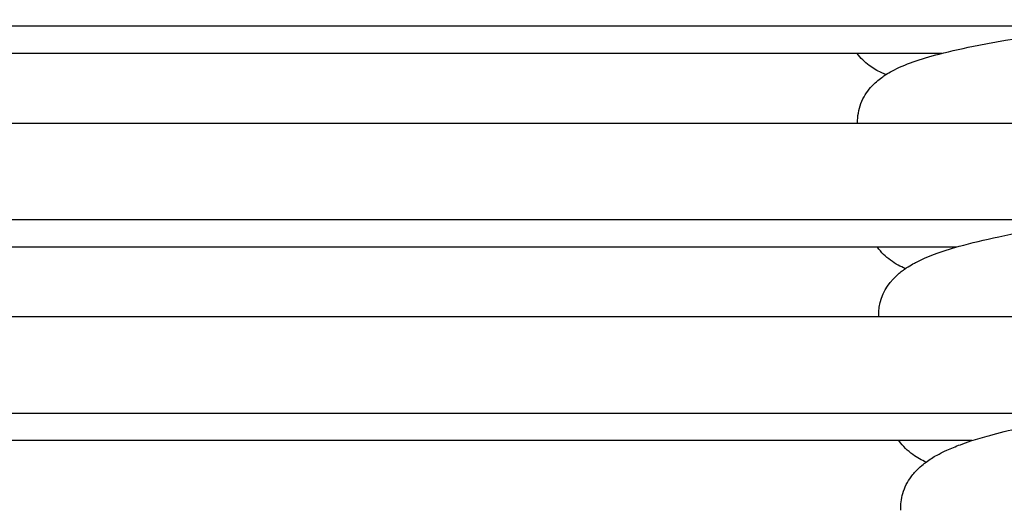
# Model space of a CAD drawing. Units: inches. Extents: x -128 to 52, y 3 to 128.
# Drawn here: x -111 to -106, y 44 to 47 of the extents above; entities that cross this region are included whole.
import ezdxf

# ---------------------------------------------------------------- set-up
doc = ezdxf.new("R2010")
doc.units = ezdxf.units.IN
doc.header["$MEASUREMENT"] = 0
doc.layers.add('Make2D$Visibile$Curve', color=7, linetype='Continuous', true_color=0x000000)

msp = doc.modelspace()

# ---------------------------------------------------------------- linework, layer by layer
at = {"layer": 'Make2D$Visibile$Curve', "color": 0, "lineweight": -3}
for points, knots in [([(-105.8985, 46.5815), (-105.6725, 46.6256), (-105.3951, 46.6617), (-105.1149, 46.6837), (-104.9711, 46.6949), (-104.8327, 46.7019), (-104.5877, 46.7065), (-104.4841, 46.7046), (-104.3936, 46.6982), (-104.3792, 46.6972), (-104.3652, 46.696), (-104.3375, 46.6935), (-104.3239, 46.692), (-104.2926, 46.6883), (-104.2755, 46.6859), (-104.2401, 46.68), (-104.2219, 46.6765), (-104.1814, 46.667), (-104.1579, 46.6603), (-104.1069, 46.6408), (-104.0782, 46.627), (-104.0488, 46.6054), (-104.024, 46.587), (-104.0005, 46.5641), (-103.96, 46.503), (-103.9459, 46.4661), (-103.9415, 46.4267)], [0, 0, 0, 0, 6.66903, 6.66903, 6.66903, 10.06823, 10.06823, 13.253397, 13.253397, 13.253397, 13.762041, 13.762041, 14.2855, 14.2855, 14.986454, 14.986454, 15.766414, 15.766414, 16.750072, 16.750072, 17.923988, 17.923988, 17.923988, 18.918632, 18.918632, 20.027563, 20.027563, 20.027563, 20.027563]), ([(-105.174, 46.6746), (-106.0118, 46.6746), (-106.8433, 46.6746), (-107.6667, 46.6746), (-108.2729, 46.6746), (-108.8747, 46.6746), (-109.4716, 46.6746), (-110.0708, 46.6746), (-110.665, 46.6746), (-111.2535, 46.6746), (-112.0617, 46.6746), (-112.8591, 46.6746), (-113.6436, 46.6746), (-113.6995, 46.6746), (-113.7553, 46.6746), (-113.8111, 46.6746)], [1.44812, 1.44812, 1.44812, 1.44812, 53.037229, 53.037229, 53.037229, 91.011181, 91.011181, 91.011181, 129.134348, 129.134348, 129.134348, 181.500025, 181.500025, 181.500025, 185.231683, 185.231683, 185.231683, 185.231683]), ([(-106.4956, 46.5411), (-107.1166, 46.5411), (-107.7337, 46.5411), (-108.3465, 46.5411), (-108.9527, 46.5411), (-109.5545, 46.5411), (-110.1514, 46.5411), (-110.7506, 46.5411), (-111.3448, 46.5411), (-111.9332, 46.5411), (-112.5795, 46.5411), (-113.2189, 46.5411), (-113.8502, 46.5411)], [14.648156, 14.648156, 14.648156, 14.648156, 53.037229, 53.037229, 53.037229, 91.011181, 91.011181, 91.011181, 129.134348, 129.134348, 129.134348, 171.006054, 171.006054, 171.006054, 171.006054]), ([(-106.3546, 46.4372), (-106.3621, 46.4401), (-106.3698, 46.4434), (-106.3967, 46.4559), (-106.4164, 46.4669), (-106.4362, 46.4816), (-106.4584, 46.4981), (-106.4788, 46.518), (-106.4957, 46.5411)], [25.978846, 25.978846, 25.978846, 25.978846, 26.291976, 26.291976, 27.06358, 27.06358, 27.06358, 27.928702, 27.928702, 27.928702, 27.928702]), ([(-106.3545, 46.4372), (-106.3446, 46.4435), (-106.3348, 46.4492), (-106.2924, 46.472), (-106.2573, 46.4865), (-106.1815, 46.5132), (-106.1395, 46.5257), (-106.0339, 46.5532), (-105.9696, 46.5676), (-105.8985, 46.5815)], [3.247628, 3.247628, 3.247628, 3.247628, 3.715948, 3.715948, 5.283017, 5.283017, 6.977335, 6.977335, 9.055883, 9.055883, 9.055883, 9.055883]), ([(-106.4933, 46.1994), (-106.4945, 46.2326), (-106.4887, 46.2652), (-106.4653, 46.3258), (-106.4486, 46.3516), (-106.4295, 46.3736), (-106.4285, 46.3748), (-106.4275, 46.376), (-106.4264, 46.3771), (-106.4098, 46.3957), (-106.3925, 46.4105), (-106.3684, 46.4281), (-106.3614, 46.4328), (-106.3545, 46.4372)], [0.165454, 0.165454, 0.165454, 0.165454, 1.110902, 1.110902, 2.052281, 2.052281, 2.052281, 2.102892, 2.102892, 2.102892, 2.921048, 2.921048, 3.247628, 3.247628, 3.247628, 3.247628]), ([(-113.7648, 46.1994), (-113.4634, 46.1994), (-113.1601, 46.1994), (-112.8551, 46.1994), (-112.1071, 46.1994), (-111.3488, 46.1994), (-110.5819, 46.1994), (-110.1984, 46.1994), (-109.8128, 46.1994), (-109.4253, 46.1994), (-108.9659, 46.1994), (-108.5038, 46.1994), (-108.0392, 46.1994), (-107.5267, 46.1994), (-107.0113, 46.1994), (-106.4933, 46.1994)], [28.779767, 28.779767, 28.779767, 28.779767, 48.599703, 48.599703, 48.599703, 97.199363, 97.199363, 97.199363, 121.499147, 121.499147, 121.499147, 150.307667, 150.307667, 150.307667, 182.092071, 182.092071, 182.092071, 182.092071]), ([(-105.2215, 45.7242), (-106.1689, 45.7242), (-107.1089, 45.7242), (-108.0392, 45.7242), (-108.5038, 45.7242), (-108.9659, 45.7242), (-109.4253, 45.7242), (-109.8128, 45.7242), (-110.1984, 45.7242), (-110.5819, 45.7242), (-111.3488, 45.7242), (-112.1071, 45.7242), (-112.8551, 45.7242), (-113.1449, 45.7242), (-113.4332, 45.7242), (-113.7198, 45.7242)], [4.432831, 4.432831, 4.432831, 4.432831, 62.127667, 62.127667, 62.127667, 90.936187, 90.936187, 90.936187, 115.235971, 115.235971, 115.235971, 163.83563, 163.83563, 163.83563, 182.670925, 182.670925, 182.670925, 182.670925]), ([(-106.2589, 45.4848), (-106.2541, 45.4881), (-106.2493, 45.4912), (-106.2346, 45.5005), (-106.2245, 45.5064), (-106.2111, 45.5136), (-106.2077, 45.5153), (-106.1915, 45.5237), (-106.1782, 45.53), (-106.1491, 45.5427), (-106.133, 45.5491), (-106.0788, 45.5693), (-106.0389, 45.5819), (-105.936, 45.6108), (-105.8714, 45.6262), (-105.7999, 45.6412)], [3.239227, 3.239227, 3.239227, 3.239227, 3.467167, 3.467167, 3.939666, 3.939666, 4.098087, 4.098087, 4.702704, 4.702704, 5.408881, 5.408881, 6.98805, 6.98805, 9.073065, 9.073065, 9.073065, 9.073065]), ([(-106.3964, 45.5907), (-107.1764, 45.5907), (-107.951, 45.5907), (-108.719, 45.5907), (-109.1835, 45.5907), (-109.6457, 45.5907), (-110.1051, 45.5907), (-110.4926, 45.5907), (-110.8782, 45.5907), (-111.2617, 45.5907), (-112.0286, 45.5907), (-112.7869, 45.5907), (-113.5348, 45.5907), (-113.6136, 45.5907), (-113.6923, 45.5907), (-113.7709, 45.5907)], [14.49867, 14.49867, 14.49867, 14.49867, 62.127667, 62.127667, 62.127667, 90.936187, 90.936187, 90.936187, 115.235971, 115.235971, 115.235971, 163.83563, 163.83563, 163.83563, 168.957308, 168.957308, 168.957308, 168.957308]), ([(-106.2589, 45.4847), (-106.2827, 45.4947), (-106.3071, 45.5074), (-106.3318, 45.5255), (-106.3554, 45.5428), (-106.3778, 45.5642), (-106.3965, 45.5907)], [25.987517, 25.987517, 25.987517, 25.987517, 26.977315, 26.977315, 26.977315, 27.927598, 27.927598, 27.927598, 27.927598]), ([(-106.39, 45.249), (-106.3925, 45.3131), (-106.3692, 45.3709), (-106.3333, 45.4163), (-106.3297, 45.4208), (-106.3261, 45.4252), (-106.3223, 45.4294), (-106.3116, 45.4415), (-106.3005, 45.4521), (-106.2824, 45.4674), (-106.2756, 45.4727), (-106.2655, 45.4802), (-106.2622, 45.4825), (-106.2589, 45.4848)], [0.180671, 0.180671, 0.180671, 0.180671, 2.027971, 2.027971, 2.027971, 2.215735, 2.215735, 2.215735, 2.756719, 2.756719, 3.082575, 3.082575, 3.239227, 3.239227, 3.239227, 3.239227]), ([(-113.6764, 45.249), (-113.4277, 45.249), (-113.1778, 45.249), (-112.9268, 45.249), (-112.551, 45.249), (-112.1727, 45.249), (-111.7922, 45.249), (-111.345, 45.249), (-110.8947, 45.249), (-110.4417, 45.249), (-109.9888, 45.249), (-109.5331, 45.249), (-109.0751, 45.249), (-108.6171, 45.249), (-108.1567, 45.249), (-107.6943, 45.249), (-107.2613, 45.249), (-106.8264, 45.249), (-106.39, 45.249)], [27.781423, 27.781423, 27.781423, 27.781423, 43.819651, 43.819651, 43.819651, 67.834452, 67.834452, 67.834452, 96.059924, 96.059924, 96.059924, 124.285991, 124.285991, 124.285991, 152.511494, 152.511494, 152.511494, 178.944842, 178.944842, 178.944842, 178.944842]), ([(-104.9529, 44.7737), (-105.8734, 44.7737), (-106.7878, 44.7737), (-107.6943, 44.7737), (-108.1567, 44.7737), (-108.6171, 44.7737), (-109.0751, 44.7737), (-109.5331, 44.7737), (-109.9888, 44.7737), (-110.4417, 44.7737), (-110.8947, 44.7737), (-111.345, 44.7737), (-111.7922, 44.7737), (-112.1727, 44.7737), (-112.551, 44.7737), (-112.9268, 44.7737), (-113.1638, 44.7737), (-113.3998, 44.7737), (-113.6347, 44.7737)], [1.117814, 1.117814, 1.117814, 1.117814, 56.451038, 56.451038, 56.451038, 84.676541, 84.676541, 84.676541, 112.902608, 112.902608, 112.902608, 141.128079, 141.128079, 141.128079, 165.142881, 165.142881, 165.142881, 180.284704, 180.284704, 180.284704, 180.284704]), ([(-106.1575, 44.5351), (-106.1574, 44.5351), (-106.1574, 44.5351), (-106.1397, 44.5482), (-106.1215, 44.5595), (-106.0902, 44.5767), (-106.0768, 44.5834), (-106.0606, 44.5911), (-106.0578, 44.5923), (-106.0339, 44.6032), (-106.012, 44.612), (-105.9722, 44.6268), (-105.9549, 44.6328), (-105.9079, 44.6482), (-105.8773, 44.6573), (-105.7987, 44.6789), (-105.7493, 44.6911), (-105.6962, 44.7029)], [3.177883, 3.177883, 3.177883, 3.177883, 3.179617, 3.179617, 4.026207, 4.026207, 4.637185, 4.637185, 4.760903, 4.760903, 5.706072, 5.706072, 6.385834, 6.385834, 7.483932, 7.483932, 9.033275, 9.033275, 9.033275, 9.033275]), ([(-106.2904, 44.6403), (-106.989, 44.6403), (-107.6838, 44.6403), (-108.3741, 44.6403), (-108.8365, 44.6403), (-109.2968, 44.6403), (-109.7548, 44.6403), (-110.2129, 44.6403), (-110.6685, 44.6403), (-111.1215, 44.6403), (-111.5745, 44.6403), (-112.0248, 44.6403), (-112.472, 44.6403), (-112.8525, 44.6403), (-113.2308, 44.6403), (-113.6066, 44.6403), (-113.6094, 44.6403), (-113.6122, 44.6403), (-113.615, 44.6403)], [14.31712, 14.31712, 14.31712, 14.31712, 56.451038, 56.451038, 56.451038, 84.676541, 84.676541, 84.676541, 112.902608, 112.902608, 112.902608, 141.128079, 141.128079, 141.128079, 165.142881, 165.142881, 165.142881, 165.321514, 165.321514, 165.321514, 165.321514]), ([(-106.1575, 44.5351), (-106.1788, 44.5446), (-106.2005, 44.5563), (-106.2222, 44.572), (-106.2473, 44.5901), (-106.2708, 44.6125), (-106.2904, 44.6403)], [25.97613, 25.97613, 25.97613, 25.97613, 26.853278, 26.853278, 26.853278, 27.868358, 27.868358, 27.868358, 27.868358]), ([(-106.2817, 44.2985), (-106.2831, 44.3266), (-106.2796, 44.3544), (-106.2625, 44.4117), (-106.2481, 44.4389), (-106.2308, 44.4627), (-106.2252, 44.4704), (-106.2193, 44.4776), (-106.2133, 44.4844), (-106.1955, 44.5047), (-106.1766, 44.521), (-106.1575, 44.5351)], [0.172495, 0.172495, 0.172495, 0.172495, 0.995085, 0.995085, 1.952505, 1.952505, 1.952505, 2.262889, 2.262889, 2.262889, 3.177883, 3.177883, 3.177883, 3.177883])]:
    msp.add_open_spline(points, degree=3, knots=knots, dxfattribs=at)
for points in [[(-106.0801, 46.5411), (-106.2188, 46.5411), (-106.3573, 46.5411), (-106.4956, 46.5411)], [(-106.4933, 46.1994), (-106.0625, 46.1994), (-105.6299, 46.1994), (-105.1958, 46.1994)], [(-105.7999, 45.6412), (-105.6435, 45.6739), (-105.4627, 45.7022), (-105.2732, 45.7242)], [(-106.0073, 45.5907), (-106.1372, 45.5907), (-106.2669, 45.5907), (-106.3964, 45.5907)], [(-106.39, 45.249), (-105.9121, 45.249), (-105.4322, 45.249), (-104.9507, 45.249)], [(-105.932, 44.6403), (-106.0515, 44.6403), (-106.171, 44.6403), (-106.2904, 44.6403)]]:
    msp.add_open_spline(points, degree=3, dxfattribs=at)

doc.saveas('drawing.dxf')
